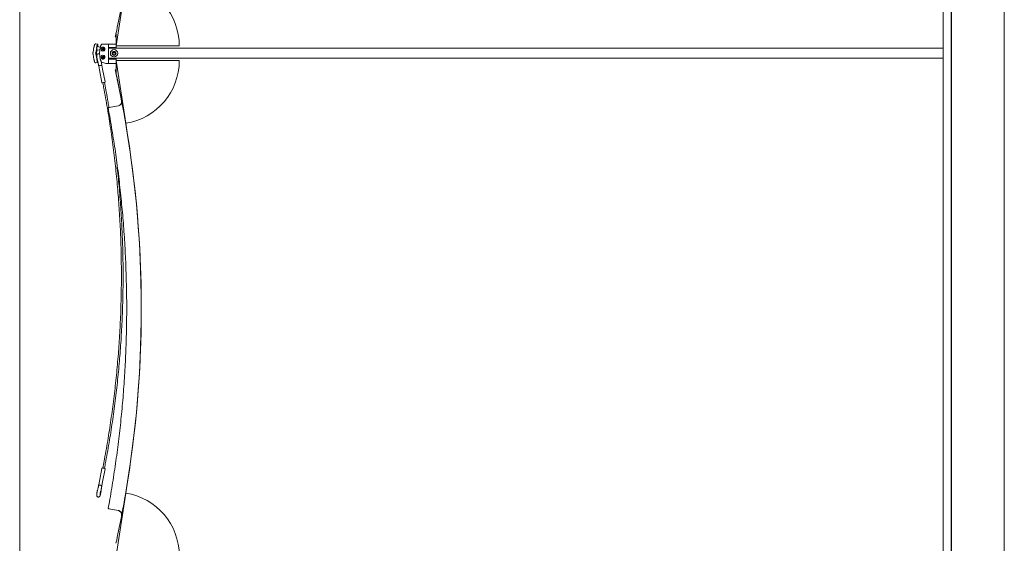
# Model space of a CAD drawing. Units: inches. Extents: x -25.5 to 33.5, y 0.5 to 21.5.
# Drawn here: x -25.5 to -24.3, y 14 to 14.6 of the extents above; entities that cross this region are included whole.
import ezdxf

# ---------------------------------------------------------------- set-up
doc = ezdxf.new("R2010")
doc.units = ezdxf.units.IN
doc.header["$MEASUREMENT"] = 0

msp = doc.modelspace()

# ---------------------------------------------------------------- linework, layer by layer
at = {"color": 7, "linetype": 'Continuous', "lineweight": 15}
for p, q in [((-25.4532, 17.127), (-25.4532, 12.653)), ((-24.3889, 17.1014), (-24.3889, 12.6785)), ((-24.3796, 16.5054), (-24.3796, 12.6786)), ((-24.3795, 16.5054), (-24.3795, 12.6786)), ((-24.3186, 16.5054), (-24.3186, 12.6786)), ((-24.3185, 12.6786), (-24.3185, 16.5054)), ((-25.3422, 14.5508), (-25.331, 14.6228)), ((-25.3424, 14.5644), (-25.3431, 14.5612)), ((-25.3431, 14.5612), (-25.3422, 14.5612)), ((-25.3422, 14.5612), (-25.3431, 14.5612)), ((-25.3431, 14.5612), (-25.3431, 14.5612)), ((-25.3431, 14.5612), (-25.3431, 14.5612)), ((-25.3422, 14.5651), (-25.3424, 14.5644)), ((-25.3422, 14.5651), (-25.3422, 14.5508)), ((-25.3676, 14.5495), (-25.3687, 14.5435)), ((-25.3645, 14.5489), (-25.3656, 14.5429)), ((-25.3633, 14.5528), (-25.3655, 14.5532)), ((-25.3602, 14.5494), (-25.3638, 14.5501)), ((-25.3633, 14.5528), (-25.3631, 14.5527)), ((-25.351, 14.5528), (-25.3582, 14.5527)), ((-25.3582, 14.5527), (-25.3581, 14.5527)), ((-25.3568, 14.5481), (-25.3568, 14.5481)), ((-25.351, 14.5528), (-25.351, 14.5488)), ((-25.3422, 14.5526), (-25.351, 14.5526)), ((-25.351, 14.5489), (-25.3422, 14.5489)), ((-25.351, 14.5361), (-25.351, 14.5488)), ((-24.3889, 14.5481), (-25.351, 14.5481)), ((-25.3491, 14.5489), (-25.3491, 14.5481)), ((-25.2693, 14.5508), (-25.3422, 14.5508)), ((-25.2693, 14.5508), (-25.3422, 14.5508)), ((-25.3422, 14.5508), (-25.3422, 14.5508)), ((-25.3422, 14.5508), (-25.3422, 14.5483)), ((-25.3422, 14.5483), (-25.3422, 14.5481)), ((-25.2693, 14.5508), (-25.2693, 14.5508)), ((-25.3687, 14.5411), (-25.3676, 14.5351)), ((-25.3656, 14.5417), (-25.3645, 14.5358)), ((-25.364, 14.5462), (-25.3647, 14.5427)), ((-25.3647, 14.5414), (-25.3645, 14.5402)), ((-25.3645, 14.5463), (-25.361, 14.5457)), ((-25.3644, 14.538), (-25.3645, 14.538)), ((-25.363, 14.5417), (-25.363, 14.5417)), ((-25.3575, 14.5458), (-25.3575, 14.5458)), ((-25.3575, 14.5367), (-25.3575, 14.5367)), ((-25.3568, 14.539), (-25.3568, 14.539)), ((-25.351, 14.5365), (-24.3889, 14.5365)), ((-25.351, 14.5361), (-25.351, 14.5319)), ((-25.3491, 14.5365), (-25.3491, 14.5355)), ((-25.3422, 14.5365), (-25.3422, 14.5362)), ((-25.3422, 14.5362), (-25.3422, 14.5338)), ((-25.366, 14.5313), (-25.3658, 14.5312)), ((-25.3658, 14.5312), (-25.3658, 14.5312)), ((-25.3653, 14.5312), (-25.3631, 14.5316)), ((-25.3638, 14.5342), (-25.3637, 14.5343)), ((-25.3637, 14.5343), (-25.3632, 14.5326)), ((-25.3633, 14.5317), (-25.3631, 14.5316)), ((-25.3622, 14.5278), (-25.3613, 14.5234)), ((-25.3605, 14.5282), (-25.3605, 14.5282)), ((-25.3605, 14.5282), (-25.3605, 14.5282)), ((-25.3577, 14.5241), (-25.3585, 14.5285)), ((-25.3584, 14.532), (-25.3541, 14.5307)), ((-25.3538, 14.5306), (-25.351, 14.5306)), ((-25.3538, 14.5306), (-25.3538, 14.5306)), ((-25.3422, 14.5355), (-25.351, 14.5355)), ((-25.351, 14.5306), (-25.351, 14.5319)), ((-25.351, 14.5318), (-25.351, 14.5306)), ((-25.351, 14.5306), (-25.3422, 14.5306)), ((-25.351, 14.5306), (-25.351, 14.5306)), ((-25.3422, 14.5338), (-25.3422, 14.5338)), ((-25.3422, 14.5338), (-25.331, 14.4618)), ((-25.3422, 14.5338), (-25.331, 14.4617)), ((-25.2693, 14.5338), (-25.3422, 14.5338)), ((-25.3422, 14.5338), (-25.3422, 14.5195)), ((-25.2693, 14.5338), (-25.2693, 14.5338)), ((-25.3613, 14.5234), (-25.3585, 14.5087)), ((-25.3548, 14.5094), (-25.3577, 14.5241)), ((-25.3431, 14.5234), (-25.3424, 14.5202)), ((-25.3422, 14.5234), (-25.3431, 14.5234)), ((-25.3431, 14.5233), (-25.3431, 14.5234)), ((-25.3424, 14.5202), (-25.3431, 14.5233)), ((-25.3422, 14.5195), (-25.3422, 14.5195)), ((-25.3575, 14.5083), (-25.3571, 14.5064)), ((-25.3552, 14.5067), (-25.3556, 14.5086)), ((-25.3552, 14.5067), (-25.3552, 14.5067)), ((-25.3399, 14.4817), (-25.35, 14.4798)), ((-25.3357, 14.4878), (-25.3357, 14.4878)), ((-25.3357, 14.4868), (-25.3357, 14.4878)), ((-25.331, 14.4618), (-25.331, 14.4617)), ((-25.3131, 14.2487), (-25.3131, 14.2487)), ((-25.3585, 14.0643), (-25.3613, 14.0495)), ((-25.3577, 14.0488), (-25.3548, 14.0636)), ((-25.3571, 14.0666), (-25.3575, 14.0647)), ((-25.3556, 14.0643), (-25.3552, 14.0663)), ((-25.3552, 14.0663), (-25.3552, 14.0663)), ((-25.3613, 14.0495), (-25.3622, 14.0452)), ((-25.3585, 14.0445), (-25.3577, 14.0488)), ((-25.3632, 14.0404), (-25.3637, 14.0388)), ((-25.3605, 14.0449), (-25.3605, 14.0449)), ((-25.3605, 14.0449), (-25.3605, 14.0449)), ((-25.3595, 14.0379), (-25.3593, 14.0396)), ((-25.3585, 14.0445), (-25.3585, 14.0445)), ((-25.3585, 14.0445), (-25.3585, 14.0445)), ((-25.363, 14.0313), (-25.3629, 14.0313)), ((-25.3422, 13.9637), (-25.331, 14.0358)), ((-25.3399, 14.0158), (-25.3501, 14.0178)), ((-25.3501, 14.0177), (-25.3399, 14.0158)), ((-25.3399, 14.0158), (-25.3501, 14.0177)), ((-25.35, 14.0178), (-25.3399, 14.0158))]:
    msp.add_line(p, q, dxfattribs=at)
at = {"color": 7, "linetype": 'Continuous', "lineweight": 15, "flags": 128}
for points in [[(-25.3637, 14.5502), (-25.3638, 14.5502), (-25.3639, 14.55), (-25.364, 14.5497), (-25.3641, 14.5492), (-25.3642, 14.5487), (-25.3643, 14.5482), (-25.3644, 14.5476), (-25.3645, 14.5471), (-25.3645, 14.5467), (-25.3645, 14.5464), (-25.3645, 14.5463), (-25.3645, 14.5463), (-25.3644, 14.5463)], [(-25.3637, 14.5501), (-25.3637, 14.5502), (-25.3637, 14.5502)], [(-25.3645, 14.5381), (-25.3645, 14.5381), (-25.3645, 14.5379), (-25.3645, 14.5375), (-25.3644, 14.5371), (-25.3644, 14.5366), (-25.3643, 14.5361), (-25.3641, 14.5355), (-25.364, 14.535), (-25.3639, 14.5346), (-25.3638, 14.5343), (-25.3637, 14.5342), (-25.3637, 14.5342), (-25.3637, 14.5343)], [(-25.3644, 14.538), (-25.3644, 14.538), (-25.3645, 14.5381)], [(-25.3631, 14.5316), (-25.3631, 14.5317), (-25.3631, 14.5319)], [(-25.3541, 14.5307), (-25.354, 14.5306), (-25.3538, 14.5306)], [(-25.3617, 14.0451), (-25.3619, 14.0452), (-25.3621, 14.0452), (-25.3622, 14.0452), (-25.3622, 14.0452), (-25.3621, 14.0452), (-25.362, 14.0451), (-25.3617, 14.0451), (-25.3614, 14.045)], [(-25.3603, 14.0361), (-25.3604, 14.0356), (-25.3605, 14.0351), (-25.3605, 14.0346), (-25.3606, 14.0343), (-25.3605, 14.0341), (-25.3605, 14.0341), (-25.3604, 14.0342), (-25.3603, 14.0344), (-25.3602, 14.0347), (-25.3601, 14.0352), (-25.36, 14.0357), (-25.3599, 14.0363), (-25.3598, 14.0368), (-25.3598, 14.0373), (-25.3597, 14.0376), (-25.3597, 14.0379), (-25.3597, 14.038), (-25.3598, 14.038), (-25.3599, 14.0378), (-25.36, 14.0375), (-25.3601, 14.0371), (-25.3602, 14.0366), (-25.3603, 14.0361)], [(-25.359, 14.0446), (-25.3587, 14.0445), (-25.3586, 14.0445), (-25.3585, 14.0445), (-25.3585, 14.0445), (-25.3585, 14.0445), (-25.3587, 14.0445), (-25.3589, 14.0446), (-25.3592, 14.0446)], [(-25.3501, 14.0177), (-25.3505, 14.0178), (-25.3509, 14.0179), (-25.3511, 14.0179), (-25.3513, 14.018), (-25.3513, 14.018), (-25.3511, 14.0179), (-25.3508, 14.0179), (-25.3505, 14.0178), (-25.35, 14.0178)], [(-25.3501, 14.0178), (-25.3504, 14.0178), (-25.3508, 14.0179), (-25.351, 14.0179), (-25.3511, 14.0179), (-25.351, 14.0179), (-25.3508, 14.0178), (-25.3505, 14.0178), (-25.3501, 14.0177)]]:
    msp.add_lwpolyline(points, dxfattribs=at)
at = {"color": 7, "linetype": 'Continuous', "lineweight": 15}
for centre, radius in [((-25.3571, 14.547), 0.00119), ((-25.3571, 14.547), 0.000921), ((-25.3571, 14.5378), 0.00119), ((-25.3571, 14.5378), 0.000921), ((-25.3445, 14.5423), 0.00423), ((-25.3445, 14.5422), 0.00228), ((-25.3445, 14.542), 0.00163)]:
    msp.add_circle(centre, radius, dxfattribs=at)
for centre, radius, start, end in [((-26.5857, 14.8358), 1.2726, 347.7165, 350.3647), ((-25.3422, 14.5508), 0.0729, 0.0076, 81.191), ((-25.3534, 14.5478), 0.0112, 153.3964, 174.2475), ((-25.3697, 14.5518), 0.0066, 344.8088, 8.0829), ((-25.3337, 14.5424), 0.0274, 166.0677, 193.9323), ((-25.3573, 14.547), 0.00228, 128.0574, 52.205), ((-25.3572, 14.547), 0.00119, 253.5169, 73.1683), ((-25.3624, 14.5423), 0.00327, 169.0374, 190.9619), ((-25.3615, 14.5421), 0.00327, 169.0374, 190.9619), ((-25.3573, 14.5379), 0.00228, 308.0574, 232.205), ((-25.3572, 14.5379), 0.00119, 253.5169, 73.1683), ((-25.3445, 14.5416), 0.00163, 8.0966, 172.375), ((-25.3497, 14.5377), 0.0149, 187.2076, 203.5794), ((-25.3615, 14.5263), 0.00164, 97.6645, 116.3207), ((-25.3544, 14.497), 0.0317, 101.0151, 103.2273), ((-25.353, 14.4906), 0.0383, 99.2882, 101.2368), ((-25.3586, 14.526), 0.00246, 87.2018, 105.0172), ((-25.3422, 14.5338), 0.0729, 278.809, 359.9924), ((-25.3422, 14.5338), 0.0729, 278.809, 359.9924), ((-26.5857, 14.2487), 1.2726, 10.8253, 12.3157), ((-26.5857, 14.2487), 1.2726, 10.8253, 12.3157), ((-26.5857, 14.2487), 1.2726, 9.6353, 12.2835), ((-26.5857, 14.2487), 1.2726, 10.8241, 12.2835), ((-25.355, 14.5005), 0.00812, 94.0621, 107.8724), ((-25.3485, 14.4692), 0.0107, 98.4521, 105.442), ((-26.5857, 14.2487), 1.2726, 349.1746, 10.8254), ((-26.5857, 14.2487), 1.2726, 350.3647, 9.6353), ((-26.5857, 14.2488), 1.2726, 347.7165, 350.3647), ((-25.3422, 13.9637), 0.0729, 0.0076, 81.191)]:
    msp.add_arc(centre, radius, start, end, dxfattribs=at)
for points, knots in [([(-25.3655, 14.5532), (-25.3656, 14.5532), (-25.3658, 14.5532), (-25.3661, 14.5531), (-25.3663, 14.553), (-25.3665, 14.5529), (-25.3666, 14.5527), (-25.3667, 14.5525), (-25.3668, 14.5523), (-25.367, 14.5519), (-25.3671, 14.5515), (-25.3672, 14.5509), (-25.3674, 14.5503), (-25.3675, 14.5498), (-25.3675, 14.5495), (-25.3676, 14.5495)], [0, 0, 0, 0, 0.0394673, 0.097835, 0.1488108, 0.1964459, 0.2449142, 0.3008105, 0.3790954, 0.5024217, 0.6143001, 0.7318643, 0.8457044, 0.958152, 1, 1, 1, 1]), ([(-25.3582, 14.5527), (-25.3582, 14.5527), (-25.3583, 14.5527), (-25.3585, 14.5527), (-25.3588, 14.5526), (-25.3589, 14.5524), (-25.3591, 14.5523), (-25.3592, 14.5521), (-25.3594, 14.5518), (-25.3596, 14.5513), (-25.3598, 14.5508), (-25.36, 14.5502), (-25.3602, 14.5496), (-25.3603, 14.5491), (-25.3604, 14.5489), (-25.3604, 14.5489)], [0, 0, 0, 0, 0.019974, 0.071691, 0.119263, 0.166174, 0.21808, 0.284921, 0.404533, 0.519864, 0.641701, 0.76098, 0.880173, 0.999388, 1, 1, 1, 1]), ([(-25.3559, 14.5488), (-25.3559, 14.5488), (-25.3562, 14.549), (-25.3567, 14.5492), (-25.3575, 14.5493), (-25.3582, 14.5491), (-25.3585, 14.5489), (-25.3587, 14.5488)], [0, 0, 0, 0, 0.079897, 0.328573, 0.579836, 0.854468, 1, 1, 1, 1]), ([(-25.3566, 14.5477), (-25.3567, 14.5477), (-25.3568, 14.5477), (-25.3571, 14.5476), (-25.3573, 14.5475), (-25.3575, 14.5472), (-25.3575, 14.547), (-25.3576, 14.5468), (-25.3576, 14.5468)], [0, 0, 0, 0, 0.097968, 0.294381, 0.512652, 0.739085, 0.948256, 1, 1, 1, 1]), ([(-25.3687, 14.5435), (-25.3687, 14.5434), (-25.3688, 14.5429), (-25.3688, 14.5421), (-25.3688, 14.5415), (-25.3687, 14.5411), (-25.3687, 14.5411)], [0, 0, 0, 0, 0.210333, 0.578049, 0.926669, 1, 1, 1, 1]), ([(-25.363, 14.5417), (-25.363, 14.5417), (-25.3632, 14.5416), (-25.3635, 14.5415), (-25.3639, 14.5412), (-25.3642, 14.5409), (-25.3643, 14.5406), (-25.3644, 14.5403), (-25.3645, 14.5401), (-25.3645, 14.5398), (-25.3645, 14.5395), (-25.3645, 14.5392), (-25.3645, 14.5387), (-25.3644, 14.5381), (-25.3643, 14.5375), (-25.3642, 14.5368), (-25.3641, 14.5362), (-25.3639, 14.5355), (-25.3638, 14.5349), (-25.3637, 14.5345), (-25.3637, 14.5343)], [0, 0, 0, 0, 0.012332, 0.063785, 0.109642, 0.151472, 0.190104, 0.226127, 0.26088, 0.298199, 0.34415, 0.416314, 0.493249, 0.565907, 0.642153, 0.716462, 0.789995, 0.863313, 0.936756, 1, 1, 1, 1]), ([(-25.3611, 14.5409), (-25.3611, 14.541), (-25.3612, 14.5411), (-25.3614, 14.5413), (-25.3617, 14.5415), (-25.3621, 14.5417), (-25.3626, 14.5417), (-25.3628, 14.5417), (-25.3629, 14.5417)], [0, 0, 0, 0, 0.077805, 0.247921, 0.434066, 0.633094, 0.840708, 1, 1, 1, 1]), ([(-25.3587, 14.5361), (-25.3586, 14.536), (-25.3583, 14.5358), (-25.3577, 14.5356), (-25.357, 14.5356), (-25.3563, 14.5358), (-25.356, 14.536), (-25.3559, 14.5361)], [0, 0, 0, 0, 0.090342, 0.340936, 0.593976, 0.86891, 1, 1, 1, 1]), ([(-25.3576, 14.5468), (-25.3575, 14.5467), (-25.3575, 14.5465), (-25.3574, 14.5462), (-25.3572, 14.5461), (-25.3571, 14.546)], [0, 0, 0, 0, 0.334349, 0.667804, 1, 1, 1, 1]), ([(-25.3576, 14.5377), (-25.3575, 14.5378), (-25.3575, 14.538), (-25.3574, 14.5383), (-25.3571, 14.5385), (-25.3569, 14.5386), (-25.3567, 14.5386), (-25.3566, 14.5386)], [0, 0, 0, 0, 0.212079, 0.423591, 0.648148, 0.869774, 1, 1, 1, 1]), ([(-25.3571, 14.5369), (-25.3572, 14.537), (-25.3573, 14.5371), (-25.3575, 14.5373), (-25.3575, 14.5375), (-25.3576, 14.5377), (-25.3576, 14.5377)], [0, 0, 0, 0, 0.240104, 0.59317, 0.919318, 1, 1, 1, 1]), ([(-25.3468, 14.5421), (-25.3468, 14.5422), (-25.3468, 14.5425), (-25.3467, 14.5428), (-25.3466, 14.5431), (-25.3465, 14.5432), (-25.3465, 14.5432)], [0, 0, 0, 0, 0.250128, 0.51899, 0.81435, 1, 1, 1, 1]), ([(-25.3465, 14.5432), (-25.3464, 14.5434), (-25.3462, 14.5436), (-25.3457, 14.544), (-25.3451, 14.5443), (-25.3444, 14.5443), (-25.3439, 14.5442), (-25.3433, 14.544), (-25.3429, 14.5437), (-25.3427, 14.5434), (-25.3426, 14.5432), (-25.3425, 14.5432)], [0, 0, 0, 0, 0.162247, 0.284466, 0.407407, 0.514493, 0.614592, 0.715216, 0.822626, 0.97974, 1, 1, 1, 1]), ([(-25.3425, 14.5432), (-25.3425, 14.5431), (-25.3424, 14.543), (-25.3423, 14.5426), (-25.3422, 14.5423), (-25.3422, 14.5421), (-25.3422, 14.5421)], [0, 0, 0, 0, 0.330683, 0.661653, 0.975495, 1, 1, 1, 1]), ([(-25.3676, 14.5351), (-25.3675, 14.535), (-25.3675, 14.5347), (-25.3674, 14.5342), (-25.3672, 14.5336), (-25.3671, 14.5331), (-25.367, 14.5326), (-25.3668, 14.5322), (-25.3667, 14.5319), (-25.3665, 14.5316), (-25.3663, 14.5314), (-25.3661, 14.5313), (-25.366, 14.5313)], [0, 0, 0, 0, 0.061843, 0.180002, 0.298557, 0.41788, 0.538972, 0.664503, 0.807058, 0.877011, 0.929589, 1, 1, 1, 1]), ([(-25.3658, 14.5312), (-25.3657, 14.5312), (-25.3655, 14.5312), (-25.3653, 14.5312), (-25.3653, 14.5312)], [0, 0, 0, 0, 0.742974, 1, 1, 1, 1]), ([(-25.3632, 14.5326), (-25.3632, 14.5325), (-25.3631, 14.532), (-25.3629, 14.5313), (-25.3627, 14.5304), (-25.3626, 14.5298), (-25.3625, 14.5296)], [0, 0, 0, 0, 0.165039, 0.477322, 0.790709, 1, 1, 1, 1]), ([(-25.3625, 14.5296), (-25.3625, 14.5295), (-25.3624, 14.529), (-25.3623, 14.5284), (-25.3622, 14.5279), (-25.3622, 14.5277)], [0, 0, 0, 0, 0.18693, 0.7474409, 1, 1, 1, 1]), ([(-25.3605, 14.5282), (-25.3607, 14.5281), (-25.3611, 14.5281), (-25.3615, 14.528), (-25.3617, 14.5279), (-25.3617, 14.5279)], [0, 0, 0, 0, 0.456851, 0.913702, 1, 1, 1, 1]), ([(-25.3592, 14.5284), (-25.3594, 14.5284), (-25.3597, 14.5283), (-25.3602, 14.5282), (-25.3604, 14.5282), (-25.3605, 14.5282)], [0, 0, 0, 0, 0.45686, 0.91372, 1, 1, 1, 1]), ([(-25.3603, 14.5358), (-25.3603, 14.5357), (-25.3603, 14.5354), (-25.3601, 14.5349), (-25.3599, 14.5343), (-25.3597, 14.5337), (-25.3595, 14.5332), (-25.3593, 14.5328), (-25.3591, 14.5325), (-25.359, 14.5323), (-25.3588, 14.5321), (-25.3586, 14.532), (-25.3585, 14.532), (-25.3584, 14.532)], [0, 0, 0, 0, 0.0323449, 0.1554545, 0.2800066, 0.403936, 0.5275239, 0.6521304, 0.7804655, 0.8638218, 0.9216822, 0.971308, 1, 1, 1, 1]), ([(-25.3588, 14.5303), (-25.3589, 14.5305), (-25.359, 14.5311), (-25.3591, 14.5319), (-25.3592, 14.5324), (-25.3592, 14.5327)], [0, 0, 0, 0, 0.299887, 0.702333, 1, 1, 1, 1]), ([(-25.3585, 14.5285), (-25.3585, 14.5286), (-25.3586, 14.5292), (-25.3587, 14.5298), (-25.3588, 14.5302), (-25.3588, 14.5303)], [0, 0, 0, 0, 0.294977, 0.856236, 1, 1, 1, 1]), ([(-25.3541, 14.5307), (-25.354, 14.5306), (-25.3539, 14.5306), (-25.3538, 14.5306), (-25.3538, 14.5306)], [0, 0, 0, 0, 0.79969, 1, 1, 1, 1]), ([(-25.3585, 14.5087), (-25.3585, 14.5087), (-25.3585, 14.5086), (-25.3584, 14.5085), (-25.3583, 14.5084), (-25.3581, 14.5083), (-25.358, 14.5082), (-25.3579, 14.5082), (-25.3578, 14.5082), (-25.3578, 14.5082), (-25.3576, 14.5082), (-25.3575, 14.5082), (-25.3574, 14.5083)], [0, 0, 0, 0, 0.0057995, 0.1462088, 0.2567594, 0.34992, 0.4299046, 0.4964962, 0.5546307, 0.6304129, 0.8012676, 1, 1, 1, 1]), ([(-25.3571, 14.5064), (-25.3567, 14.5043), (-25.3555, 14.4982), (-25.3537, 14.488), (-25.3516, 14.476), (-25.3497, 14.464), (-25.3479, 14.4519), (-25.3462, 14.4398), (-25.3446, 14.4277), (-25.3432, 14.4155), (-25.3419, 14.4034), (-25.3407, 14.3912), (-25.3397, 14.3791), (-25.3388, 14.3669), (-25.338, 14.3547), (-25.3373, 14.3425), (-25.3368, 14.3303), (-25.3364, 14.3181), (-25.3362, 14.3059), (-25.336, 14.2937), (-25.336, 14.2815), (-25.3361, 14.2692), (-25.3364, 14.257), (-25.3367, 14.2448), (-25.3372, 14.2326), (-25.3379, 14.2204), (-25.3386, 14.2082), (-25.3395, 14.196), (-25.3406, 14.1839), (-25.3417, 14.1717), (-25.343, 14.1595), (-25.3444, 14.1474), (-25.3459, 14.1353), (-25.3476, 14.1232), (-25.3494, 14.1111), (-25.3513, 14.099), (-25.3533, 14.087), (-25.3553, 14.0762), (-25.3566, 14.0694), (-25.3571, 14.0666)], [0, 0, 0, 0, 0.014525, 0.042134, 0.069743, 0.097352, 0.124961, 0.15257, 0.18018, 0.207789, 0.235398, 0.263007, 0.290616, 0.318225, 0.345834, 0.373444, 0.401053, 0.428662, 0.456271, 0.48388, 0.511489, 0.539098, 0.566708, 0.594317, 0.621926, 0.649535, 0.677144, 0.704753, 0.732362, 0.759971, 0.787581, 0.81519, 0.842799, 0.870408, 0.898017, 0.925626, 0.953235, 0.980844, 1, 1, 1, 1]), ([(-25.3556, 14.5086), (-25.3556, 14.5086), (-25.3554, 14.5086), (-25.3553, 14.5087), (-25.3552, 14.5087), (-25.3551, 14.5088), (-25.355, 14.5088), (-25.3549, 14.509), (-25.3548, 14.5092), (-25.3548, 14.5093), (-25.3548, 14.5094), (-25.3548, 14.5094)], [0, 0, 0, 0, 0.011983, 0.276868, 0.432265, 0.504832, 0.589734, 0.698112, 0.823923, 0.963264, 1, 1, 1, 1]), ([(-25.3503, 14.4797), (-25.3507, 14.4818), (-25.3517, 14.4879), (-25.3533, 14.4969), (-25.3546, 14.5038), (-25.3552, 14.5067)], [0, 0, 0, 0, 0.233421, 0.678144, 1, 1, 1, 1]), ([(-25.3513, 14.4795), (-25.3509, 14.4773), (-25.3497, 14.471), (-25.3479, 14.4604), (-25.3458, 14.4478), (-25.3438, 14.4352), (-25.342, 14.4226), (-25.3403, 14.4099), (-25.3387, 14.3973), (-25.3373, 14.3846), (-25.336, 14.3719), (-25.3348, 14.3592), (-25.3337, 14.3465), (-25.3328, 14.3338), (-25.332, 14.321), (-25.3313, 14.3083), (-25.3308, 14.2956), (-25.3304, 14.2828), (-25.3301, 14.2701), (-25.3299, 14.2573), (-25.3299, 14.2446), (-25.33, 14.2318), (-25.3303, 14.2191), (-25.3306, 14.2063), (-25.3311, 14.1936), (-25.3317, 14.1808), (-25.3325, 14.1681), (-25.3334, 14.1554), (-25.3344, 14.1426), (-25.3355, 14.1299), (-25.3368, 14.1173), (-25.3382, 14.1046), (-25.3397, 14.0919), (-25.3414, 14.0793), (-25.3432, 14.0666), (-25.3451, 14.054), (-25.3471, 14.0414), (-25.3492, 14.0294), (-25.3506, 14.0216), (-25.3513, 14.018)], [0, 0, 0, 0, 0.014454, 0.04193, 0.069406, 0.096882, 0.124357, 0.151833, 0.179309, 0.206785, 0.234261, 0.261737, 0.289213, 0.316689, 0.344165, 0.371641, 0.399116, 0.426592, 0.454068, 0.481544, 0.50902, 0.536496, 0.563972, 0.591448, 0.618924, 0.6464, 0.673876, 0.701351, 0.728827, 0.756303, 0.783779, 0.811255, 0.838731, 0.866207, 0.893683, 0.921159, 0.948635, 0.976111, 1, 1, 1, 1]), ([(-25.3357, 14.4878), (-25.3357, 14.4875), (-25.3356, 14.4869), (-25.3357, 14.486), (-25.3359, 14.4852), (-25.3362, 14.4843), (-25.3367, 14.4836), (-25.3373, 14.483), (-25.338, 14.4824), (-25.3388, 14.4819), (-25.3395, 14.4818), (-25.3399, 14.4817)], [0, 0, 0, 0, 0.106724, 0.213448, 0.32017, 0.426894, 0.533756, 0.640619, 0.747781, 0.854943, 1, 1, 1, 1]), ([(-25.3552, 14.0663), (-25.3548, 14.0684), (-25.3536, 14.0745), (-25.3518, 14.0846), (-25.3497, 14.0967), (-25.3478, 14.1087), (-25.3459, 14.1208), (-25.3443, 14.1329), (-25.3427, 14.1451), (-25.3413, 14.1572), (-25.34, 14.1694), (-25.3388, 14.1816), (-25.3378, 14.1937), (-25.3368, 14.2059), (-25.3361, 14.2181), (-25.3354, 14.2303), (-25.3349, 14.2426), (-25.3345, 14.2548), (-25.3342, 14.267), (-25.3341, 14.2792), (-25.334, 14.2915), (-25.3342, 14.3037), (-25.3344, 14.3159), (-25.3348, 14.3281), (-25.3353, 14.3403), (-25.3359, 14.3525), (-25.3367, 14.3647), (-25.3376, 14.3769), (-25.3386, 14.3891), (-25.3397, 14.4013), (-25.341, 14.4133), (-25.3419, 14.4212), (-25.3424, 14.4252)], [0, 0, 0, 0, 0.017853, 0.051761, 0.085669, 0.119577, 0.153484, 0.187392, 0.2213, 0.255208, 0.289115, 0.323023, 0.356931, 0.390839, 0.424747, 0.458654, 0.492562, 0.52647, 0.560378, 0.594285, 0.628193, 0.662101, 0.696009, 0.729917, 0.763824, 0.797732, 0.83164, 0.865548, 0.899455, 0.933363, 0.967271, 1, 1, 1, 1]), ([(-25.3561, 14.0644), (-25.3561, 14.0645), (-25.3562, 14.0645), (-25.3565, 14.0645), (-25.3569, 14.0646), (-25.3573, 14.0647), (-25.3575, 14.0647), (-25.3577, 14.0648), (-25.3578, 14.0648), (-25.3578, 14.0648), (-25.3579, 14.0648), (-25.358, 14.0648), (-25.3581, 14.0647), (-25.3583, 14.0646), (-25.3584, 14.0645), (-25.3585, 14.0643), (-25.3585, 14.0643)], [0, 0, 0, 0, 0.01433, 0.138146, 0.261833, 0.385586, 0.509645, 0.634935, 0.701452, 0.717815, 0.733847, 0.762982, 0.805129, 0.866442, 0.931496, 1, 1, 1, 1]), ([(-25.3548, 14.0636), (-25.3548, 14.0636), (-25.3548, 14.0638), (-25.3548, 14.0639), (-25.3549, 14.0641), (-25.355, 14.0642), (-25.3551, 14.0642), (-25.3552, 14.0643), (-25.3552, 14.0643), (-25.3553, 14.0643), (-25.3553, 14.0643), (-25.3553, 14.0643), (-25.3555, 14.0643), (-25.3557, 14.0644), (-25.356, 14.0644), (-25.3561, 14.0644)], [0, 0, 0, 0, 0.086666, 0.167308, 0.234045, 0.29048, 0.336892, 0.371686, 0.392493, 0.409712, 0.434818, 0.493322, 0.664675, 0.846309, 1, 1, 1, 1]), ([(-25.3637, 14.0388), (-25.3637, 14.0387), (-25.3638, 14.0384), (-25.3639, 14.0379), (-25.364, 14.0372), (-25.3642, 14.0365), (-25.3643, 14.0358), (-25.3644, 14.0352), (-25.3645, 14.0346), (-25.3645, 14.034), (-25.3645, 14.0336), (-25.3645, 14.0332), (-25.3645, 14.0329), (-25.3644, 14.0325), (-25.3643, 14.0322), (-25.364, 14.0319), (-25.3637, 14.0316), (-25.3633, 14.0314), (-25.3631, 14.0313), (-25.363, 14.0313)], [0, 0, 0, 0, 0.038226, 0.112253, 0.185231, 0.257705, 0.330167, 0.402919, 0.47651, 0.551987, 0.632183, 0.698104, 0.747445, 0.786253, 0.827342, 0.871732, 0.918858, 0.967739, 1, 1, 1, 1]), ([(-25.3628, 14.0425), (-25.3628, 14.0422), (-25.3629, 14.0416), (-25.3631, 14.041), (-25.3632, 14.0405), (-25.3632, 14.0404)], [0, 0, 0, 0, 0.361558, 0.804086, 1, 1, 1, 1]), ([(-25.3629, 14.0313), (-25.3629, 14.0313), (-25.3627, 14.0312), (-25.3623, 14.0313), (-25.3619, 14.0314), (-25.3616, 14.0315), (-25.3613, 14.0318), (-25.3611, 14.032), (-25.3609, 14.0322), (-25.3608, 14.0325), (-25.3606, 14.0328), (-25.3605, 14.0332), (-25.3603, 14.0337), (-25.3602, 14.0343), (-25.36, 14.035), (-25.3599, 14.0357), (-25.3598, 14.0364), (-25.3596, 14.037), (-25.3596, 14.0376), (-25.3595, 14.0378), (-25.3595, 14.0379)], [0, 0, 0, 0, 0.017501, 0.067973, 0.113153, 0.154574, 0.193079, 0.229451, 0.265645, 0.30572, 0.357664, 0.446503, 0.520902, 0.599048, 0.67373, 0.747096, 0.819995, 0.892908, 0.96614, 1, 1, 1, 1]), ([(-25.3622, 14.0452), (-25.3622, 14.045), (-25.3623, 14.0445), (-25.3625, 14.0437), (-25.3626, 14.0429), (-25.3627, 14.0425), (-25.3628, 14.0425)], [0, 0, 0, 0, 0.1939008, 0.5628879, 0.9317067, 1, 1, 1, 1]), ([(-25.3622, 14.0452), (-25.3622, 14.0452), (-25.3621, 14.0452), (-25.362, 14.0452), (-25.3618, 14.0451), (-25.3617, 14.0451)], [0, 0, 0, 0, 0.332043, 0.78652, 1, 1, 1, 1]), ([(-25.3617, 14.0451), (-25.3615, 14.0451), (-25.3612, 14.045), (-25.3608, 14.0449), (-25.3606, 14.0449), (-25.3605, 14.0449)], [0, 0, 0, 0, 0.45686, 0.91372, 1, 1, 1, 1]), ([(-25.3605, 14.0449), (-25.3603, 14.0448), (-25.3599, 14.0448), (-25.3594, 14.0447), (-25.3592, 14.0446), (-25.3592, 14.0446)], [0, 0, 0, 0, 0.456851, 0.913702, 1, 1, 1, 1]), ([(-25.3593, 14.0396), (-25.3593, 14.0398), (-25.3592, 14.0402), (-25.3591, 14.0409), (-25.359, 14.0414), (-25.359, 14.0416)], [0, 0, 0, 0, 0.242902, 0.701624, 1, 1, 1, 1]), ([(-25.3592, 14.0446), (-25.3591, 14.0446), (-25.3588, 14.0445), (-25.3586, 14.0445), (-25.3585, 14.0445), (-25.3585, 14.0445)], [0, 0, 0, 0, 0.404898, 0.809796, 1, 1, 1, 1]), ([(-25.359, 14.0416), (-25.359, 14.0418), (-25.3589, 14.0422), (-25.3588, 14.043), (-25.3586, 14.0438), (-25.3585, 14.0444), (-25.3585, 14.0445)], [0, 0, 0, 0, 0.124959, 0.480843, 0.83749, 1, 1, 1, 1]), ([(-25.3399, 14.0158), (-25.3396, 14.0158), (-25.339, 14.0156), (-25.3382, 14.0153), (-25.3375, 14.0147), (-25.3369, 14.0141), (-25.3364, 14.0134), (-25.336, 14.0126), (-25.3357, 14.0118), (-25.3356, 14.0108), (-25.3357, 14.0101), (-25.3357, 14.0097)], [0, 0, 0, 0, 0.107513, 0.215026, 0.32255, 0.430074, 0.537455, 0.644835, 0.751914, 0.858992, 1, 1, 1, 1]), ([(-25.3357, 14.0107), (-25.3357, 14.011), (-25.3357, 14.0115), (-25.3359, 14.0123), (-25.3362, 14.0131), (-25.3367, 14.0139), (-25.3373, 14.0145), (-25.338, 14.0151), (-25.3388, 14.0156), (-25.3395, 14.0157), (-25.3399, 14.0158)], [0, 0, 0, 0, 0.106449, 0.227689, 0.348931, 0.47033, 0.591731, 0.71347, 0.83521, 1, 1, 1, 1])]:
    msp.add_open_spline(points, degree=3, knots=knots, dxfattribs=at)

doc.saveas('drawing.dxf')
